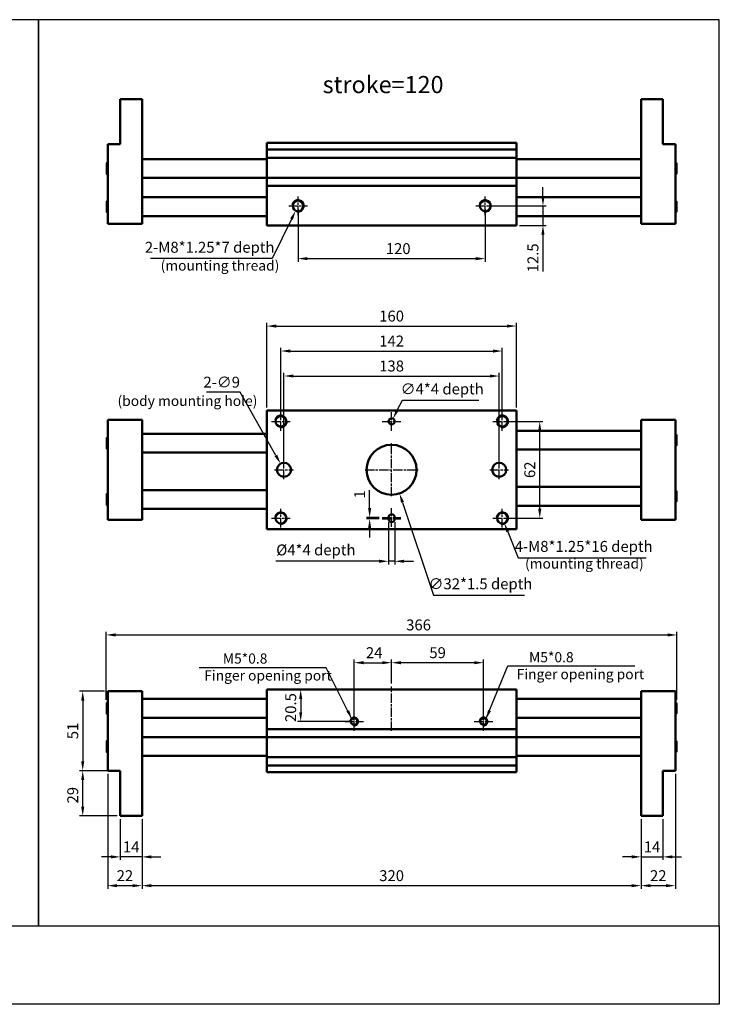
# Paper-space layout '配置1' of a CAD drawing. Units: millimetres. Extents: x 18 to 1252, y 23 to 654.
# Drawn here: x 803 to 1252, y 23 to 654 of the extents above; entities that cross this region are included whole.
import ezdxf

# ---------------------------------------------------------------- set-up
doc = ezdxf.new("R2010")
doc.units = ezdxf.units.MM
doc.linetypes.add('AM_ISO08W050x2', pattern=[9, 6, -0.75, 1.5, -0.75])
doc.layers.get('0').update_dxf_attribs({"linetype": 'CONTINUOUS'})
doc.layers.get('Defpoints').update_dxf_attribs({"linetype": 'CONTINUOUS'})
doc.layers.add('1', color=7, linetype='CONTINUOUS')
doc.layers.add('LOGO', color=7, linetype='CONTINUOUS')
for name, color, linetype, lineweight in [('AM_4', 3, 'CONTINUOUS', 25), ('AM_7', 1, 'AM_ISO08W050x2', 25), ('AM_REFDIM', 5, 'CONTINUOUS', 25), ('AM_VIS', 7, 'CONTINUOUS', 50)]:
    doc.layers.add(name, color=color, linetype=linetype, lineweight=lineweight)
doc.styles.get("Standard").update_dxf_attribs({"font": 'ISOCP.SHX', "bigfont": 'CHINESET.SHX'})
doc.dimstyles.new('AM_ISO$0', dxfattribs={"dimscale": 2, "dimtxt": 3.5, "dimasz": 3, "dimexe": 1, "dimexo": 1, "dimgap": 1, "dimtad": 1, "dimdsep": 46, "dimtxsty": 'STANDARD', "dimcen": 0, "dimclrd": 256, "dimclre": 256, "dimclrt": 256, "dimadec": 0, "dimazin": 2, "dimtp": 0.1, "dimtm": 0.1, "dimtfac": 0.71, "dimtmove": 0, "dimatfit": 3, "dimfxl": 1, "dimlwd": -1, "dimlwe": -1, "dimarcsym": 0})
doc.dimstyles.new('AM_ISO$3', dxfattribs={"dimscale": 2, "dimtxt": 3.5, "dimasz": 3, "dimexe": 1, "dimexo": 1, "dimgap": 1, "dimtad": 1, "dimtoh": 1, "dimdsep": 46, "dimtxsty": 'STANDARD', "dimcen": 0, "dimclrd": 256, "dimclre": 256, "dimclrt": 256, "dimadec": 0, "dimazin": 2, "dimtp": 0.1, "dimtm": 0.1, "dimtfac": 0.71, "dimtofl": 0, "dimtmove": 0, "dimatfit": 0, "dimfxl": 1, "dimlwd": -1, "dimlwe": -1, "dimarcsym": 0})
doc.dimstyles.new('AM_ISO$4', dxfattribs={"dimscale": 2, "dimtxt": 3.5, "dimasz": 3, "dimexe": 1, "dimexo": 1, "dimgap": 1, "dimtad": 1, "dimtoh": 1, "dimdsep": 46, "dimtxsty": 'STANDARD', "dimcen": 0, "dimclrd": 256, "dimclre": 256, "dimclrt": 256, "dimadec": 0, "dimazin": 2, "dimtp": 0.1, "dimtm": 0.1, "dimtfac": 0.71, "dimtofl": 0, "dimtmove": 0, "dimatfit": 0, "dimfxl": 1, "dimlwd": -1, "dimlwe": -1, "dimarcsym": 0})
doc.dimstyles.new('AM_ISO$7', dxfattribs={"dimscale": 2, "dimtxt": 3.5, "dimasz": 3, "dimexe": 1, "dimexo": 1, "dimgap": 1.5, "dimtad": 1, "dimdsep": 46, "dimtxsty": 'STANDARD', "dimcen": 0, "dimclrd": 256, "dimclre": 256, "dimclrt": 256, "dimadec": 0, "dimazin": 2, "dimtp": 0.1, "dimtm": 0.1, "dimtfac": 0.71, "dimtmove": 0, "dimatfit": 3, "dimfxl": 1, "dimlwd": -1, "dimlwe": -1, "dimarcsym": 0})

# ---------------------------------------------------------------- blocks, each defined once
blk = doc.blocks.new('*D59')
at = {"layer": 'AM_REFDIM'}
for p, q in [((1017.94, 205.75), (1017.94, 243.48)), ((1023.94, 241.48), (1035.94, 241.48)), ((1041.94, 228.13), (1041.94, 243.48))]:
    blk.add_line(p, q, dxfattribs=at)
for points in [[(1023.94, 242.48), (1023.94, 240.48), (1017.94, 241.48)], [(1035.94, 242.48), (1035.94, 240.48), (1041.94, 241.48)]]:
    blk.add_solid(points, dxfattribs=at)
at = {"layer": 'Defpoints', "color": 0}
for p in [(1041.94, 241.48), (1041.94, 226.13), (1017.94, 203.75)]:
    blk.add_point(p, dxfattribs=at)
at = {"layer": 'AM_REFDIM', "insert": (1030.77, 246.98), "char_height": 7, "attachment_point": 5}
blk.add_mtext('24', dxfattribs=at)
blk = doc.blocks.new('*D60')
at = {"layer": 'AM_REFDIM'}
for p, q in [((1041.94, 228.13), (1041.94, 243.48)), ((1094.94, 241.48), (1047.94, 241.48)), ((1100.94, 205.75), (1100.94, 243.48))]:
    blk.add_line(p, q, dxfattribs=at)
for points in [[(1047.94, 242.48), (1047.94, 240.48), (1041.94, 241.48)], [(1094.94, 242.48), (1094.94, 240.48), (1100.94, 241.48)]]:
    blk.add_solid(points, dxfattribs=at)
at = {"layer": 'Defpoints', "color": 0}
for p in [(1041.94, 241.48), (1041.94, 226.13), (1100.94, 203.75)]:
    blk.add_point(p, dxfattribs=at)
at = {"layer": 'AM_REFDIM', "insert": (1071.44, 246.98), "char_height": 7, "attachment_point": 5}
blk.add_mtext('59', dxfattribs=at)
blk = doc.blocks.new('*D61')
at = {"layer": 'AM_REFDIM'}
for p, q in [((859.94, 170.25), (859.94, 96.58)), ((881.94, 141.25), (881.94, 96.58)), ((865.94, 98.58), (875.94, 98.58))]:
    blk.add_line(p, q, dxfattribs=at)
for points in [[(865.94, 99.58), (865.94, 97.58), (859.94, 98.58)], [(875.94, 99.58), (875.94, 97.58), (881.94, 98.58)]]:
    blk.add_solid(points, dxfattribs=at)
at = {"layer": 'Defpoints', "color": 0}
for p in [(859.94, 172.25), (881.94, 143.25), (881.94, 98.58)]:
    blk.add_point(p, dxfattribs=at)
at = {"layer": 'AM_REFDIM', "insert": (870.94, 104.08), "char_height": 7, "attachment_point": 5}
blk.add_mtext('22', dxfattribs=at)
blk = doc.blocks.new('*D62')
at = {"layer": 'AM_REFDIM'}
for p, q in [((881.94, 141.25), (881.94, 96.58)), ((1201.94, 141.25), (1201.94, 96.58)), ((887.94, 98.58), (1195.94, 98.58))]:
    blk.add_line(p, q, dxfattribs=at)
for points in [[(887.94, 99.58), (887.94, 97.58), (881.94, 98.58)], [(1195.94, 99.58), (1195.94, 97.58), (1201.94, 98.58)]]:
    blk.add_solid(points, dxfattribs=at)
at = {"layer": 'Defpoints', "color": 0}
for p in [(881.94, 143.25), (1201.94, 143.25), (1201.94, 98.58)]:
    blk.add_point(p, dxfattribs=at)
at = {"layer": 'AM_REFDIM', "insert": (1041.94, 104.08), "char_height": 7, "attachment_point": 5}
blk.add_mtext('320', dxfattribs=at)
blk = doc.blocks.new('*D63')
at = {"layer": 'AM_REFDIM'}
for p, q in [((1223.94, 170.25), (1223.94, 96.58)), ((1201.94, 141.25), (1201.94, 96.58)), ((1207.94, 98.58), (1217.94, 98.58))]:
    blk.add_line(p, q, dxfattribs=at)
for points in [[(1207.94, 99.58), (1207.94, 97.58), (1201.94, 98.58)], [(1217.94, 99.58), (1217.94, 97.58), (1223.94, 98.58)]]:
    blk.add_solid(points, dxfattribs=at)
at = {"layer": 'Defpoints', "color": 0}
for p in [(1223.94, 172.25), (1201.94, 143.25), (1223.94, 98.58)]:
    blk.add_point(p, dxfattribs=at)
at = {"layer": 'AM_REFDIM', "insert": (1212.94, 104.08), "char_height": 7, "attachment_point": 5}
blk.add_mtext('22', dxfattribs=at)
blk = doc.blocks.new('*D64')
at = {"layer": 'AM_REFDIM'}
for p, q in [((867.94, 141.25), (867.94, 115.03)), ((881.94, 141.25), (881.94, 115.03)), ((861.94, 117.03), (855.94, 117.03)), ((881.94, 117.03), (867.94, 117.03)), ((887.94, 117.03), (893.94, 117.03))]:
    blk.add_line(p, q, dxfattribs=at)
for points in [[(861.94, 118.03), (861.94, 116.03), (867.94, 117.03)], [(887.94, 118.03), (887.94, 116.03), (881.94, 117.03)]]:
    blk.add_solid(points, dxfattribs=at)
at = {"layer": 'Defpoints', "color": 0}
for p in [(867.94, 143.25), (881.94, 143.25), (867.94, 117.03)]:
    blk.add_point(p, dxfattribs=at)
at = {"layer": 'AM_REFDIM', "insert": (874.94, 122.53), "char_height": 7, "attachment_point": 5}
blk.add_mtext('14', dxfattribs=at)
blk = doc.blocks.new('*D65')
at = {"layer": 'AM_REFDIM'}
for p, q in [((1201.94, 141.25), (1201.94, 115.03)), ((1215.94, 141.25), (1215.94, 115.03)), ((1195.94, 117.03), (1189.94, 117.03)), ((1201.94, 117.03), (1215.94, 117.03)), ((1221.94, 117.03), (1227.94, 117.03))]:
    blk.add_line(p, q, dxfattribs=at)
for points in [[(1195.94, 118.03), (1195.94, 116.03), (1201.94, 117.03)], [(1221.94, 118.03), (1221.94, 116.03), (1215.94, 117.03)]]:
    blk.add_solid(points, dxfattribs=at)
at = {"layer": 'Defpoints', "color": 0}
for p in [(1201.94, 143.25), (1215.94, 143.25), (1215.94, 117.03)]:
    blk.add_point(p, dxfattribs=at)
at = {"layer": 'AM_REFDIM', "insert": (1208.94, 122.53), "char_height": 7, "attachment_point": 5}
blk.add_mtext('14', dxfattribs=at)
blk = doc.blocks.new('*D66')
at = {"layer": 'AM_REFDIM'}
for p, q in [((865.94, 172.25), (841.88, 172.25)), ((843.88, 149.25), (843.88, 166.25)), ((865.94, 143.25), (841.88, 143.25))]:
    blk.add_line(p, q, dxfattribs=at)
for points in [[(842.88, 166.25), (844.88, 166.25), (843.88, 172.25)], [(842.88, 149.25), (844.88, 149.25), (843.88, 143.25)]]:
    blk.add_solid(points, dxfattribs=at)
at = {"layer": 'Defpoints', "color": 0}
for p in [(843.88, 172.25), (867.94, 172.25), (867.94, 143.25)]:
    blk.add_point(p, dxfattribs=at)
at = {"layer": 'AM_REFDIM', "insert": (838.38, 156.55), "char_height": 7, "attachment_point": 5, "rotation": 90}
blk.add_mtext('29', dxfattribs=at)
blk = doc.blocks.new('*D67')
at = {"layer": 'AM_REFDIM'}
for p, q in [((963.94, 224.25), (985.65, 224.25)), ((983.65, 218.25), (983.65, 209.75)), ((1015.94, 203.75), (981.65, 203.75))]:
    blk.add_line(p, q, dxfattribs=at)
for points in [[(982.65, 218.25), (984.65, 218.25), (983.65, 224.25)], [(982.65, 209.75), (984.65, 209.75), (983.65, 203.75)]]:
    blk.add_solid(points, dxfattribs=at)
at = {"layer": 'Defpoints', "color": 0}
for p in [(961.94, 224.25), (983.65, 203.75), (1017.94, 203.75)]:
    blk.add_point(p, dxfattribs=at)
at = {"layer": 'AM_REFDIM', "insert": (978.15, 212.7), "char_height": 7, "attachment_point": 5, "rotation": 90}
blk.add_mtext('20.5', dxfattribs=at)
blk = doc.blocks.new('*D68')
at = {"layer": 'AM_REFDIM'}
for p, q in [((972.94, 367.13), (972.94, 427.23)), ((978.94, 425.23), (1104.94, 425.23)), ((1110.94, 367.13), (1110.94, 427.23))]:
    blk.add_line(p, q, dxfattribs=at)
for points in [[(978.94, 426.23), (978.94, 424.23), (972.94, 425.23)], [(1104.94, 426.23), (1104.94, 424.23), (1110.94, 425.23)]]:
    blk.add_solid(points, dxfattribs=at)
at = {"layer": 'Defpoints', "color": 0}
for p in [(1110.94, 425.23), (972.94, 365.13), (1110.94, 365.13)]:
    blk.add_point(p, dxfattribs=at)
at = {"layer": 'AM_REFDIM', "insert": (1041.94, 430.73), "char_height": 7, "attachment_point": 5}
blk.add_mtext('138', dxfattribs=at)
blk = doc.blocks.new('*D69')
at = {"layer": 'AM_REFDIM'}
for p, q in [((970.94, 398.13), (970.94, 443.23)), ((1112.94, 398.13), (1112.94, 443.23)), ((976.94, 441.23), (1106.94, 441.23))]:
    blk.add_line(p, q, dxfattribs=at)
for points in [[(976.94, 442.23), (976.94, 440.23), (970.94, 441.23)], [(1106.94, 442.23), (1106.94, 440.23), (1112.94, 441.23)]]:
    blk.add_solid(points, dxfattribs=at)
at = {"layer": 'Defpoints', "color": 0}
for p in [(1112.94, 441.23), (970.94, 396.13), (1112.94, 396.13)]:
    blk.add_point(p, dxfattribs=at)
at = {"layer": 'AM_REFDIM', "insert": (1041.94, 446.73), "char_height": 7, "attachment_point": 5}
blk.add_mtext('142', dxfattribs=at)
blk = doc.blocks.new('*D70')
at = {"layer": 'AM_REFDIM'}
for p, q in [((961.94, 405.13), (961.94, 459.23)), ((967.94, 457.23), (1115.94, 457.23)), ((1121.94, 405.13), (1121.94, 459.23))]:
    blk.add_line(p, q, dxfattribs=at)
for points in [[(967.94, 458.23), (967.94, 456.23), (961.94, 457.23)], [(1115.94, 458.23), (1115.94, 456.23), (1121.94, 457.23)]]:
    blk.add_solid(points, dxfattribs=at)
at = {"layer": 'Defpoints', "color": 0}
for p in [(1121.94, 457.23), (961.94, 403.13), (1121.94, 403.13)]:
    blk.add_point(p, dxfattribs=at)
at = {"layer": 'AM_REFDIM', "insert": (1041.94, 462.73), "char_height": 7, "attachment_point": 5}
blk.add_mtext('160', dxfattribs=at)
blk = doc.blocks.new('*D71')
at = {"layer": 'AM_REFDIM'}
for p, q in [((1114.94, 396.13), (1138.94, 396.13)), ((1136.94, 340.13), (1136.94, 390.13)), ((1114.94, 334.13), (1138.94, 334.13))]:
    blk.add_line(p, q, dxfattribs=at)
for points in [[(1135.94, 390.13), (1137.94, 390.13), (1136.94, 396.13)], [(1135.94, 340.13), (1137.94, 340.13), (1136.94, 334.13)]]:
    blk.add_solid(points, dxfattribs=at)
at = {"layer": 'Defpoints', "color": 0}
for p in [(1112.94, 396.13), (1136.94, 396.13), (1112.94, 334.13)]:
    blk.add_point(p, dxfattribs=at)
at = {"layer": 'AM_REFDIM', "insert": (1131.44, 365.13), "char_height": 7, "attachment_point": 5, "rotation": 90}
blk.add_mtext('62', dxfattribs=at)
blk = doc.blocks.new('*D72')
at = {"layer": 'AM_REFDIM'}
for p, q in [((1048.92, 344.26), (1068.81, 284.77)), ((1068.81, 284.77), (1127.06, 284.77))]:
    blk.add_line(p, q, dxfattribs=at)
blk.add_solid([(1049.87, 344.58), (1047.97, 343.94), (1047.02, 349.95)], dxfattribs=at)
at = {"layer": 'Defpoints', "color": 0}
for p in [(1036.87, 380.3), (1047.02, 349.95)]:
    blk.add_point(p, dxfattribs=at)
at = {"layer": 'AM_REFDIM', "insert": (1098.93, 291.14), "char_height": 7, "attachment_point": 5}
blk.add_mtext('∅32*1.5 depth', dxfattribs=at)
blk = doc.blocks.new('*D73')
at = {"layer": 'AM_REFDIM'}
for p, q in [((1039.94, 331.63), (1039.94, 304.49)), ((1043.94, 331.63), (1043.94, 304.49)), ((1033.94, 306.49), (967.79, 306.49)), ((1043.94, 306.49), (1039.94, 306.49)), ((1049.94, 306.49), (1055.94, 306.49))]:
    blk.add_line(p, q, dxfattribs=at)
for points in [[(1033.94, 307.49), (1033.94, 305.49), (1039.94, 306.49)], [(1049.94, 307.49), (1049.94, 305.49), (1043.94, 306.49)]]:
    blk.add_solid(points, dxfattribs=at)
at = {"layer": 'Defpoints', "color": 0}
for p in [(1039.94, 333.63), (1043.94, 333.63), (1039.94, 306.49)]:
    blk.add_point(p, dxfattribs=at)
at = {"layer": 'AM_REFDIM', "insert": (993.37, 312.86), "char_height": 7, "attachment_point": 5}
blk.add_mtext('%%c4*4 depth', dxfattribs=at)
blk = doc.blocks.new('*D74')
at = {"layer": 'AM_REFDIM'}
for p, q in [((981.94, 532.25), (981.94, 498.47)), ((1101.94, 532.25), (1101.94, 498.47)), ((987.94, 500.47), (1095.94, 500.47))]:
    blk.add_line(p, q, dxfattribs=at)
for points in [[(987.94, 501.47), (987.94, 499.47), (981.94, 500.47)], [(1095.94, 501.47), (1095.94, 499.47), (1101.94, 500.47)]]:
    blk.add_solid(points, dxfattribs=at)
at = {"layer": 'Defpoints', "color": 0}
for p in [(981.94, 534.25), (1101.94, 534.25), (1101.94, 500.47)]:
    blk.add_point(p, dxfattribs=at)
at = {"layer": 'AM_REFDIM', "insert": (1046.18, 505.97), "char_height": 7, "attachment_point": 5}
blk.add_mtext('120', dxfattribs=at)
blk = doc.blocks.new('*D75')
at = {"layer": 'AM_REFDIM'}
for p, q in [((1138.99, 540.25), (1138.99, 546.25)), ((1103.94, 534.25), (1140.99, 534.25)), ((1138.99, 534.25), (1138.99, 521.75)), ((1123.94, 521.75), (1140.99, 521.75)), ((1138.99, 515.75), (1138.99, 492.16))]:
    blk.add_line(p, q, dxfattribs=at)
for points in [[(1137.99, 540.25), (1139.99, 540.25), (1138.99, 534.25)], [(1137.99, 515.75), (1139.99, 515.75), (1138.99, 521.75)]]:
    blk.add_solid(points, dxfattribs=at)
at = {"layer": 'Defpoints', "color": 0}
for p in [(1101.94, 534.25), (1121.94, 521.75), (1138.99, 521.75)]:
    blk.add_point(p, dxfattribs=at)
at = {"layer": 'AM_REFDIM', "insert": (1133.49, 500.95), "char_height": 7, "attachment_point": 5, "rotation": 90}
blk.add_mtext('12.5', dxfattribs=at)
blk = doc.blocks.new('*D76')
at = {"layer": 'AM_REFDIM'}
for p, q in [((857.94, 223.25), (841.88, 223.25)), ((843.88, 217.25), (843.88, 178.25)), ((865.94, 172.25), (841.88, 172.25))]:
    blk.add_line(p, q, dxfattribs=at)
for points in [[(842.88, 217.25), (844.88, 217.25), (843.88, 223.25)], [(842.88, 178.25), (844.88, 178.25), (843.88, 172.25)]]:
    blk.add_solid(points, dxfattribs=at)
at = {"layer": 'Defpoints', "color": 0}
for p in [(859.94, 223.25), (843.88, 172.25), (867.94, 172.25)]:
    blk.add_point(p, dxfattribs=at)
at = {"layer": 'AM_REFDIM', "insert": (838.38, 197.75), "char_height": 7, "attachment_point": 5, "rotation": 90}
blk.add_mtext('51', dxfattribs=at)
blk = doc.blocks.new('*D77')
at = {"layer": 'AM_REFDIM'}
for p, q in [((944.79, 414.88), (923.21, 414.88)), ((967.77, 374.27), (944.79, 414.88))]:
    blk.add_line(p, q, dxfattribs=at)
blk.add_solid([(968.64, 374.76), (966.9, 373.77), (970.73, 369.04)], dxfattribs=at)
at = {"layer": 'Defpoints', "color": 0}
for p in [(970.73, 369.04), (975.16, 361.21)]:
    blk.add_point(p, dxfattribs=at)
at = {"layer": 'AM_REFDIM', "insert": (933, 420.38), "char_height": 7, "attachment_point": 5}
blk.add_mtext('2-∅9', dxfattribs=at)
blk = doc.blocks.new('*D78')
at = {"layer": 'AM_REFDIM'}
for p, q in [((1027.86, 340.63), (1027.86, 352.03)), ((1033.94, 334.63), (1025.86, 334.63)), ((1027.86, 333.63), (1027.86, 334.63)), ((1033.94, 333.63), (1025.86, 333.63)), ((1027.86, 327.63), (1027.86, 321.63))]:
    blk.add_line(p, q, dxfattribs=at)
for points in [[(1026.86, 340.63), (1028.86, 340.63), (1027.86, 334.63)], [(1026.86, 327.63), (1028.86, 327.63), (1027.86, 333.63)]]:
    blk.add_solid(points, dxfattribs=at)
at = {"layer": 'Defpoints', "color": 0}
for p in [(1027.86, 334.63), (1035.94, 334.63), (1035.94, 333.63)]:
    blk.add_point(p, dxfattribs=at)
at = {"layer": 'AM_REFDIM', "insert": (1022.36, 349.33), "char_height": 7, "attachment_point": 5, "rotation": 90}
blk.add_mtext('1', dxfattribs=at)
blk = doc.blocks.new('*D79')
at = {"layer": 'AM_REFDIM'}
for p, q in [((1045.57, 403.26), (1048.83, 409.66)), ((1048.83, 409.66), (1097.98, 409.66))]:
    blk.add_line(p, q, dxfattribs=at)
blk.add_solid([(1044.68, 403.71), (1046.46, 402.8), (1042.85, 397.91)], dxfattribs=at)
at = {"layer": 'Defpoints', "color": 0}
for p in [(1042.85, 397.91), (1041.04, 394.34)]:
    blk.add_point(p, dxfattribs=at)
at = {"layer": 'AM_REFDIM', "insert": (1074.4, 416.04), "char_height": 7, "attachment_point": 5}
blk.add_mtext('∅4*4 depth', dxfattribs=at)
blk = doc.blocks.new('*D80')
at = {"layer": 'AM_REFDIM'}
for p, q in [((1116.43, 325.4), (1123.07, 308.75)), ((1123.07, 308.75), (1205.13, 308.75))]:
    blk.add_line(p, q, dxfattribs=at)
blk.add_solid([(1117.36, 325.77), (1115.5, 325.03), (1114.2, 330.97)], dxfattribs=at)
at = {"layer": 'Defpoints', "color": 0}
for p in [(1112.94, 334.13), (1114.2, 330.97)]:
    blk.add_point(p, dxfattribs=at)
at = {"layer": 'AM_REFDIM', "insert": (1165.1, 315.12), "char_height": 7, "attachment_point": 5}
blk.add_mtext('4-M8*1.25*16 depth', dxfattribs=at)
blk = doc.blocks.new('*D81')
at = {"layer": 'AM_REFDIM'}
for p, q in [((977.79, 525.82), (965.28, 500.45)), ((965.28, 500.45), (887.25, 500.45))]:
    blk.add_line(p, q, dxfattribs=at)
blk.add_solid([(976.89, 526.26), (978.68, 525.38), (980.44, 531.2)], dxfattribs=at)
at = {"layer": 'Defpoints', "color": 0}
for p in [(980.44, 531.2), (981.94, 534.25)]:
    blk.add_point(p, dxfattribs=at)
at = {"layer": 'AM_REFDIM', "insert": (925.27, 506.83), "char_height": 7, "attachment_point": 5}
blk.add_mtext('2-M8*1.25*7 depth', dxfattribs=at)
blk = doc.blocks.new('*D82')
at = {"layer": 'AM_REFDIM'}
for p, q in [((858.94, 217.65), (858.94, 261.28)), ((864.94, 259.28), (1218.94, 259.28)), ((1224.94, 217.65), (1224.94, 261.28))]:
    blk.add_line(p, q, dxfattribs=at)
for points in [[(864.94, 260.28), (864.94, 258.28), (858.94, 259.28)], [(1218.94, 260.28), (1218.94, 258.28), (1224.94, 259.28)]]:
    blk.add_solid(points, dxfattribs=at)
at = {"layer": 'Defpoints', "color": 0}
for p in [(1224.94, 259.28), (858.94, 215.65), (1224.94, 215.65)]:
    blk.add_point(p, dxfattribs=at)
at = {"layer": 'AM_REFDIM', "insert": (1059.24, 264.78), "char_height": 7, "attachment_point": 5}
blk.add_mtext('366', dxfattribs=at)

psp = doc.layouts.new('配置1')

# ---------------------------------------------------------------- linework, layer by layer
at = {"layer": '1'}
for p, q in [((858.943, 561.649), (859.608, 562.249)), ((858.943, 561.649), (858.943, 554.849)), ((859.608, 562.249), (859.608, 554.249)), ((859.608, 562.249), (859.943, 562.249)), ((1224.278, 562.249), (1223.943, 562.249)), ((1224.278, 562.249), (1224.278, 554.249)), ((1224.943, 561.649), (1224.278, 562.249)), ((1224.943, 561.649), (1224.943, 554.849)), ((858.943, 554.849), (859.608, 554.249)), ((859.608, 554.249), (859.943, 554.249)), ((1224.278, 554.249), (1223.943, 554.249)), ((1224.943, 554.849), (1224.278, 554.249)), ((858.943, 537.149), (859.608, 537.749)), ((858.943, 537.149), (858.943, 530.349)), ((859.608, 537.749), (859.608, 529.749)), ((859.608, 537.749), (859.943, 537.749)), ((1224.278, 537.749), (1223.943, 537.749)), ((1224.278, 537.749), (1224.278, 529.749)), ((1224.943, 537.149), (1224.278, 537.749)), ((1224.943, 537.149), (1224.943, 530.349)), ((858.943, 530.349), (859.608, 529.749)), ((1224.943, 530.349), (1224.278, 529.749)), ((859.608, 529.749), (859.943, 529.749)), ((1224.278, 529.749), (1223.943, 529.749)), ((858.943, 385.527), (859.608, 386.127)), ((858.943, 385.527), (858.943, 378.727)), ((859.608, 386.127), (859.608, 378.127)), ((859.608, 386.127), (859.943, 386.127)), ((1224.278, 388.127), (1223.943, 388.127)), ((1224.278, 388.127), (1224.278, 380.127)), ((1224.943, 387.527), (1224.278, 388.127)), ((1224.943, 387.527), (1224.943, 380.727)), ((858.943, 378.727), (859.608, 378.127)), ((1224.278, 380.127), (1223.943, 380.127)), ((1224.943, 380.727), (1224.278, 380.127)), ((859.608, 378.127), (859.943, 378.127)), ((858.943, 349.527), (859.608, 350.127)), ((858.943, 349.527), (858.943, 342.727)), ((859.608, 350.127), (859.608, 342.127)), ((859.608, 350.127), (859.943, 350.127)), ((1224.278, 352.127), (1223.943, 352.127)), ((1224.278, 352.127), (1224.278, 344.127)), ((1224.943, 351.527), (1224.278, 352.127)), ((1224.943, 351.527), (1224.943, 344.727)), ((858.943, 342.727), (859.608, 342.127)), ((859.608, 342.127), (859.943, 342.127)), ((1224.278, 344.127), (1223.943, 344.127)), ((1224.943, 344.727), (1224.278, 344.127)), ((858.943, 215.648), (859.608, 216.248)), ((858.943, 215.648), (858.943, 208.848)), ((859.608, 216.248), (859.608, 208.248)), ((859.608, 216.248), (859.943, 216.248)), ((1224.278, 216.248), (1223.943, 216.248)), ((1224.278, 216.248), (1224.278, 208.248)), ((1224.943, 215.648), (1224.278, 216.248)), ((1224.943, 215.648), (1224.943, 208.848)), ((858.943, 208.848), (859.608, 208.248)), ((1224.943, 208.848), (1224.278, 208.248)), ((859.608, 208.248), (859.943, 208.248)), ((1224.278, 208.248), (1223.943, 208.248)), ((858.943, 191.148), (859.608, 191.748)), ((858.943, 191.148), (858.943, 184.348)), ((859.608, 191.748), (859.608, 183.748)), ((859.608, 191.748), (859.943, 191.748)), ((1224.278, 191.748), (1223.943, 191.748)), ((1224.278, 191.748), (1224.278, 183.748)), ((1224.943, 191.148), (1224.278, 191.748)), ((1224.943, 191.148), (1224.943, 184.348)), ((858.943, 184.348), (859.608, 183.748)), ((859.608, 183.748), (859.943, 183.748)), ((1224.278, 183.748), (1223.943, 183.748)), ((1224.943, 184.348), (1224.278, 183.748))]:
    psp.add_line(p, q, dxfattribs=at)
at = {"layer": 'AM_4'}
for centre, radius in [((981.943, 534.249), 4), ((1101.943, 534.249), 4), ((970.943, 396.127), 4), ((1112.943, 396.127), 4), ((970.943, 334.127), 4), ((1112.943, 334.127), 4), ((1017.943, 203.748), 2.8), ((1100.943, 203.748), 2.8)]:
    psp.add_arc(centre, radius, 260, 170, dxfattribs=at)
at = {"layer": 'AM_7', "linetype": 'AM_ISO08W050x2'}
for p, q in [((981.943, 528.249), (981.943, 540.249)), ((1101.943, 528.249), (1101.943, 540.249)), ((975.943, 534.249), (987.943, 534.249)), ((1095.943, 534.249), (1107.943, 534.249)), ((970.943, 390.127), (970.943, 402.127)), ((1041.943, 390.127), (1041.943, 402.127)), ((1112.943, 390.127), (1112.943, 402.127)), ((964.943, 396.127), (976.943, 396.127)), ((1035.943, 396.127), (1047.943, 396.127)), ((1106.943, 396.127), (1118.943, 396.127)), ((1041.943, 348.127), (1041.943, 382.127)), ((972.943, 359.127), (972.943, 371.127)), ((1110.943, 359.127), (1110.943, 371.127)), ((966.943, 365.127), (978.943, 365.127)), ((1024.943, 365.127), (1058.943, 365.127)), ((1104.943, 365.127), (1116.943, 365.127)), ((970.943, 328.127), (970.943, 340.127)), ((1035.943, 334.627), (1047.943, 334.627)), ((1041.943, 328.627), (1041.943, 340.627)), ((1112.943, 328.127), (1112.943, 340.127)), ((964.943, 334.127), (976.943, 334.127)), ((1035.943, 333.627), (1047.943, 333.627)), ((1106.943, 334.127), (1118.943, 334.127)), ((1017.943, 197.748), (1017.943, 209.748)), ((1100.943, 197.748), (1100.943, 209.748)), ((1011.943, 203.748), (1023.943, 203.748)), ((1094.943, 203.748), (1106.943, 203.748))]:
    psp.add_line(p, q, dxfattribs=at)
at = {"layer": 'AM_7'}
psp.add_line((1041.943, 197.76), (1041.943, 226.125), dxfattribs=at)
at = {"layer": 'AM_VIS'}
for p, q in [((867.943, 573.749), (867.943, 602.749)), ((881.943, 602.749), (867.943, 602.749)), ((881.943, 522.749), (881.943, 602.749)), ((1201.943, 522.749), (1201.943, 602.749)), ((1201.943, 602.749), (1215.943, 602.749)), ((1215.943, 573.749), (1215.943, 602.749)), ((1121.943, 574.749), (961.943, 574.749)), ((961.943, 574.749), (961.943, 572.749)), ((1121.943, 572.749), (1121.943, 574.749)), ((867.943, 573.749), (859.943, 573.749)), ((859.943, 522.749), (859.943, 573.749)), ((961.943, 570.349), (961.943, 572.749)), ((1121.943, 570.349), (961.943, 570.349)), ((961.943, 565.149), (961.943, 570.349)), ((1121.943, 570.349), (1121.943, 572.749)), ((1121.943, 570.349), (1121.943, 565.149)), ((1215.943, 573.749), (1223.943, 573.749)), ((1223.943, 522.749), (1223.943, 573.749)), ((881.943, 564.249), (961.943, 564.249)), ((1121.943, 565.149), (961.943, 565.149)), ((961.943, 552.349), (961.943, 565.149)), ((1121.943, 552.349), (1121.943, 565.149)), ((1201.943, 564.249), (1121.943, 564.249)), ((881.943, 552.249), (961.943, 552.249)), ((1121.943, 552.349), (961.943, 552.349)), ((961.943, 547.149), (961.943, 552.349)), ((1121.943, 552.349), (1121.943, 547.149)), ((1201.943, 552.249), (1121.943, 552.249)), ((1121.943, 547.149), (961.943, 547.149)), ((961.943, 521.749), (961.943, 547.149)), ((1121.943, 521.749), (1121.943, 547.149)), ((881.943, 539.749), (961.943, 539.749)), ((1201.943, 539.749), (1121.943, 539.749)), ((881.943, 527.749), (961.943, 527.749)), ((1201.943, 527.749), (1121.943, 527.749)), ((881.943, 522.749), (859.943, 522.749)), ((961.943, 521.749), (1121.943, 521.749)), ((1201.943, 522.749), (1223.943, 522.749)), ((961.943, 403.127), (1121.943, 403.127)), ((961.943, 327.127), (961.943, 403.127)), ((1121.943, 327.127), (1121.943, 403.127)), ((881.943, 397.127), (859.943, 397.127)), ((859.943, 333.127), (859.943, 397.127)), ((881.943, 333.127), (881.943, 397.127)), ((1201.943, 333.127), (1201.943, 397.127)), ((1201.943, 397.127), (1223.943, 397.127)), ((1223.943, 333.127), (1223.943, 397.127)), ((881.943, 388.127), (961.943, 388.127)), ((1201.943, 390.127), (1121.943, 390.127)), ((881.943, 376.127), (961.943, 376.127)), ((1201.943, 378.127), (1121.943, 378.127)), ((1201.943, 354.127), (1121.943, 354.127)), ((881.943, 352.127), (961.943, 352.127)), ((1201.943, 342.127), (1121.943, 342.127)), ((881.943, 340.127), (961.943, 340.127)), ((1039.943, 333.627), (1039.943, 334.627)), ((1043.943, 333.627), (1043.943, 334.627)), ((881.943, 333.127), (859.943, 333.127)), ((1201.943, 333.127), (1223.943, 333.127)), ((961.943, 327.127), (1121.943, 327.127)), ((881.943, 223.248), (859.943, 223.248)), ((859.943, 172.248), (859.943, 223.248)), ((881.943, 143.248), (881.943, 223.248)), ((961.943, 224.248), (1121.943, 224.248)), ((961.943, 198.848), (961.943, 224.248)), ((1121.943, 198.848), (1121.943, 224.248)), ((1201.943, 143.248), (1201.943, 223.248)), ((1201.943, 223.248), (1223.943, 223.248)), ((1223.943, 172.248), (1223.943, 223.248)), ((881.943, 218.248), (961.943, 218.248)), ((1201.943, 218.248), (1121.943, 218.248)), ((881.943, 206.248), (961.943, 206.248)), ((1201.943, 206.248), (1121.943, 206.248)), ((1121.943, 198.848), (961.943, 198.848)), ((961.943, 193.648), (961.943, 198.848)), ((1121.943, 198.848), (1121.943, 193.648)), ((881.943, 193.748), (961.943, 193.748)), ((1121.943, 193.648), (961.943, 193.648)), ((961.943, 180.848), (961.943, 193.648)), ((1201.943, 193.748), (1121.943, 193.748)), ((1121.943, 180.848), (1121.943, 193.648)), ((881.943, 181.748), (961.943, 181.748)), ((1121.943, 180.848), (961.943, 180.848)), ((961.943, 175.648), (961.943, 180.848)), ((1201.943, 181.748), (1121.943, 181.748)), ((1121.943, 180.848), (1121.943, 175.648)), ((867.943, 172.248), (859.943, 172.248)), ((867.943, 143.248), (867.943, 172.248)), ((1121.943, 175.648), (961.943, 175.648)), ((961.943, 173.248), (961.943, 175.648)), ((961.943, 173.248), (961.943, 171.248)), ((1121.943, 171.248), (961.943, 171.248)), ((1121.943, 173.248), (1121.943, 175.648)), ((1121.943, 171.248), (1121.943, 173.248)), ((1215.943, 143.248), (1215.943, 172.248)), ((1215.943, 172.248), (1223.943, 172.248)), ((881.943, 143.248), (867.943, 143.248)), ((1201.943, 143.248), (1215.943, 143.248))]:
    psp.add_line(p, q, dxfattribs=at)
for centre, radius, start, end in [((981.943, 534.249), 3.4, 0, 180), ((1101.943, 534.249), 3.4, 0, 180), ((981.943, 534.249), 3.4, 180, 0), ((1101.943, 534.249), 3.4, 180, 0), ((970.943, 396.127), 3.4, 0, 180), ((1041.943, 396.127), 2, 0, 180), ((1112.943, 396.127), 3.4, 0, 180), ((970.943, 396.127), 3.4, 180, 0), ((1041.943, 396.127), 2, 180, 0), ((1112.943, 396.127), 3.4, 180, 0), ((1041.943, 365.127), 16, 0, 180), ((972.943, 365.127), 4.5, 0, 180), ((1110.943, 365.127), 4.5, 0, 180), ((972.943, 365.127), 4.5, 180, 0), ((1041.943, 365.127), 16, 180, 0), ((1110.943, 365.127), 4.5, 180, 0), ((970.943, 334.127), 3.4, 0, 180), ((1041.943, 334.627), 2, 0, 180), ((1112.943, 334.127), 3.4, 0, 180), ((970.943, 334.127), 3.4, 180, 0), ((1041.943, 333.627), 2, 180, 0), ((1112.943, 334.127), 3.4, 180, 0), ((1017.943, 203.748), 2.1, 0, 180), ((1017.943, 203.748), 2.1, 180, 0), ((1100.943, 203.748), 2.1, 0, 180), ((1100.943, 203.748), 2.1, 180, 0)]:
    psp.add_arc(centre, radius, start, end, dxfattribs=at)
at = {"layer": 'LOGO', "color": 4}
for points in [[(416.961, 72.851), (815.526, 72.851), (815.526, 653.599), (416.961, 653.599)], [(815.526, 72.851), (1252.091, 72.851), (1252.091, 653.599), (815.526, 653.599)], [(18.396, 72.851), (1252.091, 72.851), (1252.091, 22.539), (18.396, 22.539)]]:
    psp.add_lwpolyline(points, close=True, dxfattribs=at)

# ---------------------------------------------------------------- texts
psp.add_text('stroke=120', height=11).set_placement((997.748, 606.514))
at = {"layer": 'AM_REFDIM', "char_height": 6.5, "width": 111.15385, "attachment_point": 1}
for s, insert in [('(mounting thread)', (893.831, 499.286)), ('(body mounting hole)', (866.186, 412.536)), ('(mounting thread)', (1127.521, 308.246))]:
    psp.add_mtext(s, dxfattribs=dict(at, insert=insert))
at = {"layer": 'AM_REFDIM', "char_height": 6.5, "attachment_point": 7}
for s, insert in [('      M5*0.8\\PFinger opening port', (921.81, 228.028)), ('    M5*0.8\\PFinger opening port', (1122.155, 228.884))]:
    psp.add_mtext(s, dxfattribs=dict(at, insert=insert))

# ---------------------------------------------------------------- dimensions: what is measured, and where the dimension line sits
at = {"layer": 'AM_REFDIM'}
for base, p1, p2, picture, middle in [((1138.993, 521.749), (1101.943, 534.249), (1121.943, 521.749), '*D75', (1138.993, 500.954)), ((843.883, 172.248), (867.943, 143.248), (867.943, 172.248), '*D66', (843.883, 156.549))]:
    dim = psp.add_linear_dim(base=base, p1=p1, p2=p2, angle=90, dimstyle='AM_ISO$0', dxfattribs=at)
    dim.commit()
    dim.dimension.update_dxf_attribs({"geometry": picture, "text_midpoint": middle, "dimtype": 160})
for center, mpoint, text, picture, middle in [((981.943, 534.249), (980.44, 531.199), '2-M8*1.25*7 depth', '*D81', (925.269, 500.452)), ((1112.943, 334.127), (1114.203, 330.969), '4-M8*1.25*16 depth', '*D80', (1165.101, 308.749))]:
    dim = psp.add_radius_dim(center=center, mpoint=mpoint, text=text, dimstyle='AM_ISO$4', override={"dimscale": 2, "dimtdec": 8}, dxfattribs=at)
    dim.commit()
    dim.dimension.update_dxf_attribs({"geometry": picture, "text_midpoint": middle, "dimtype": 164})
for base, p1, p2, picture, middle in [((1101.943, 500.471), (981.943, 534.249), (1101.943, 534.249), '*D74', (1046.183, 500.471)), ((1224.943, 259.283), (858.943, 215.648), (1224.943, 215.648), '*D82', (1059.238, 259.283)), ((1041.943, 241.477), (1017.943, 203.748), (1041.943, 226.125), '*D59', (1030.766, 241.477)), ((867.943, 117.033), (881.943, 143.248), (867.943, 143.248), '*D64', (874.943, 117.033))]:
    dim = psp.add_linear_dim(base=base, p1=p1, p2=p2, dimstyle='AM_ISO$0', dxfattribs=at)
    dim.commit()
    dim.dimension.update_dxf_attribs({"geometry": picture, "text_midpoint": middle, "dimtype": 160})
for base, p1, p2, picture, middle in [((1121.943, 457.227), (961.943, 403.127), (1121.943, 403.127), '*D70', (1041.943, 462.727)), ((1112.943, 441.227), (970.943, 396.127), (1112.943, 396.127), '*D69', (1041.943, 446.728)), ((1110.943, 425.227), (972.943, 365.127), (1110.943, 365.127), '*D68', (1041.943, 430.727)), ((1041.943, 241.477), (1100.943, 203.748), (1041.943, 226.125), '*D60', (1071.443, 246.977)), ((881.943, 98.58), (859.943, 172.248), (881.943, 143.248), '*D61', (870.943, 104.081)), ((1223.943, 98.58), (1201.943, 143.248), (1223.943, 172.248), '*D63', (1212.943, 104.081)), ((1201.943, 98.58), (881.943, 143.248), (1201.943, 143.248), '*D62', (1041.943, 104.081)), ((1215.943, 117.033), (1201.943, 143.248), (1215.943, 143.248), '*D65', (1208.943, 122.533))]:
    dim = psp.add_linear_dim(base=base, p1=p1, p2=p2, dimstyle='AM_ISO$0', dxfattribs=at)
    dim.commit()
    dim.dimension.update_dxf_attribs({"geometry": picture, "text_midpoint": middle})
for p1, p2, text, override, picture, middle in [((975.159, 361.21), (970.727, 369.043), '2-<>', {"dimscale": 2, "dimlfac": 1}, '*D77', (933.003, 414.882)), ((1041.036, 394.344), (1042.849, 397.91), '<>*4 depth', {"dimscale": 2, "dimtdec": 8}, '*D79', (1074.403, 409.664)), ((1036.87, 380.301), (1047.015, 349.952), '<>*1.5 depth', {"dimscale": 2, "dimtdec": 8}, '*D72', (1098.933, 284.766))]:
    dim = psp.add_diameter_dim_2p(p1=p1, p2=p2, text=text, dimstyle='AM_ISO$3', override=override, dxfattribs=at)
    dim.commit()
    dim.dimension.update_dxf_attribs({"geometry": picture, "text_midpoint": middle, "dimtype": 163})
for base, p1, p2, picture, middle in [((1136.943, 396.127), (1112.943, 334.127), (1112.943, 396.127), '*D71', (1131.442, 365.127)), ((843.883, 172.248), (859.943, 223.248), (867.943, 172.248), '*D76', (838.383, 197.748))]:
    dim = psp.add_linear_dim(base=base, p1=p1, p2=p2, angle=90, dimstyle='AM_ISO$0', dxfattribs=at)
    dim.commit()
    dim.dimension.update_dxf_attribs({"geometry": picture, "text_midpoint": middle})
for base, p1, p2, picture, middle in [((1027.857, 334.627), (1035.943, 333.627), (1035.943, 334.627), '*D78', (1027.857, 349.327)), ((983.653, 203.748), (961.943, 224.248), (1017.943, 203.748), '*D67', (983.653, 212.703))]:
    dim = psp.add_linear_dim(base=base, p1=p1, p2=p2, angle=90, dimstyle='AM_ISO$0', override={"dimscale": 2}, dxfattribs=at)
    dim.commit()
    dim.dimension.update_dxf_attribs({"geometry": picture, "text_midpoint": middle, "dimtype": 160})
dim = psp.add_linear_dim(base=(1039.943, 306.487), p1=(1043.943, 333.627), p2=(1039.943, 333.627), text='%%c<>*4 depth', dimstyle='AM_ISO$0', override={"dimscale": 2, "dimtdec": 8}, dxfattribs=at)
dim.commit()
dim.dimension.update_dxf_attribs({"geometry": '*D73', "text_midpoint": (993.366, 306.487), "dimtype": 160})

# ---------------------------------------------------------------- leaders
at = {"layer": 'AM_REFDIM', "annotation_type": 0, "has_hookline": 1, "text_width": 73.45}
for points, hookline_direction in [([(1016.524, 205.296), (999.916, 238.244), (993.916, 238.244)], 1), ([(1102.432, 205.229), (1116.518, 239.563), (1122.518, 239.563)], 0)]:
    psp.add_leader(points, dimstyle='AM_ISO$7', override={"dimtxt": 3.5, "dimgap": 1, "dimtdec": 8}, dxfattribs=dict(at, hookline_direction=hookline_direction))

doc.saveas('drawing.dxf')
